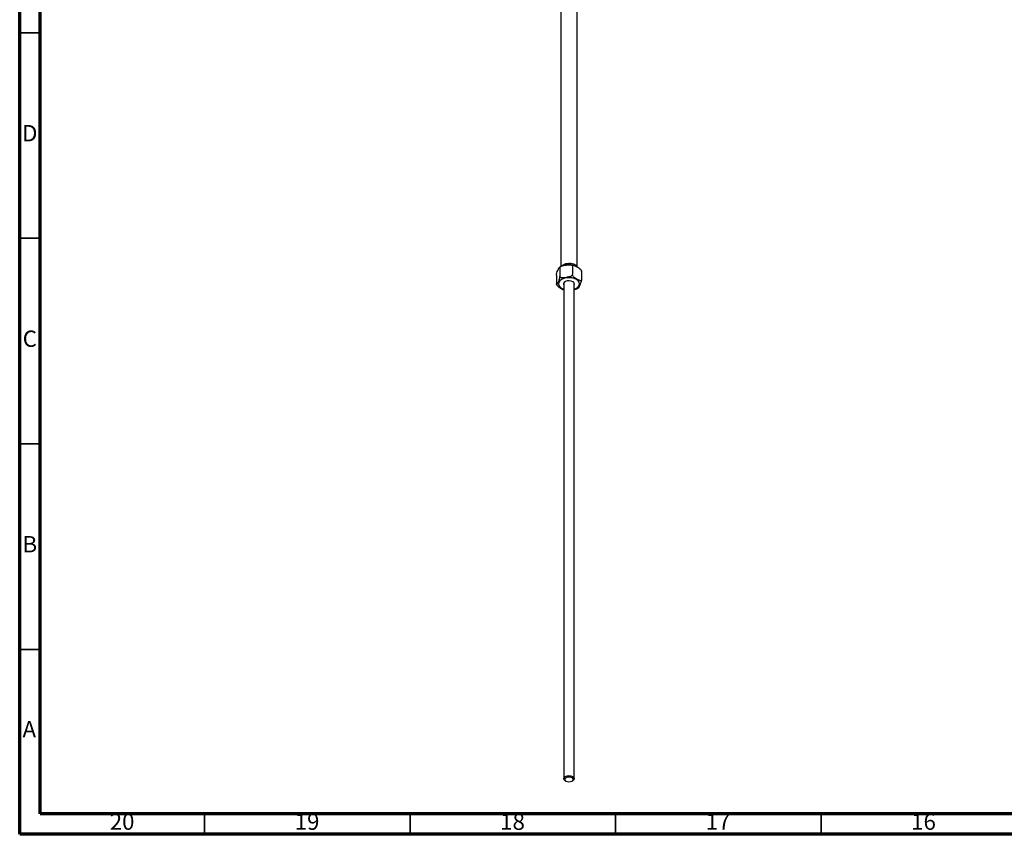
# Model space of a CAD drawing. Units: millimetres. Extents: x 5 to 995, y 5 to 995.
# Drawn here: x 5 to 245, y 5 to 203 of the extents above; entities that cross this region are included whole.
import ezdxf

# ---------------------------------------------------------------- set-up
doc = ezdxf.new("R2010")
doc.units = ezdxf.units.MM
doc.styles.add('SLDTEXTSTYLE0', font='TXT', dxfattribs={"width": 0.75})

msp = doc.modelspace()

# ---------------------------------------------------------------- linework, layer by layer
at = {"color": 5, "linetype": 'Continuous', "lineweight": 70}
for p, q in [((5, 5), (5, 995)), ((10, 10), (10, 990)), ((990, 10), (10, 10)), ((995, 5), (5, 5))]:
    msp.add_line(p, q, dxfattribs=at)
at = {"color": 7, "linetype": 'Continuous', "lineweight": 25}
for p, q in [((136.64, 208.62), (136.64, 143.11)), ((140.64, 143.04), (140.64, 208.62)), ((136.4, 142.78), (136.4, 140.7)), ((139.47, 143.25), (139.47, 141.17)), ((141.68, 142.08), (141.63, 142.17)), ((141.71, 141.96), (141.71, 139.88)), ((135.58, 141.01), (135.58, 138.93)), ((137.37, 139.12), (137.39, 139.08)), ((137.39, 139.17), (137.39, 18.55)), ((139.89, 18.55), (139.89, 139.17)), ((137.76, 18.03), (137.94, 17.93)), ((139.35, 17.93), (139.53, 18.03))]:
    msp.add_line(p, q, dxfattribs=at)
at = {"color": 5, "linetype": 'Continuous', "lineweight": 35}
for p, q in [((10, 200), (5, 200)), ((10, 150), (5, 150)), ((10, 100), (5, 100)), ((10, 50), (5, 50)), ((50, 10), (50, 5)), ((100, 10), (100, 5)), ((150, 10), (150, 5)), ((200, 10), (200, 5))]:
    msp.add_line(p, q, dxfattribs=at)
at = {"color": 8, "linetype": 'Continuous', "lineweight": 25, "flags": 128}
for points in [[(140.47, 139.96), (139.93, 140.2), (139.31, 140.35), (138.64, 140.4), (137.98, 140.35), (137.36, 140.2), (136.82, 139.96), (136.41, 139.66), (136.16, 139.3), (136.07, 138.91), (136.16, 138.53), (136.41, 138.17), (136.82, 137.86), (137.36, 137.62), (137.39, 137.61)], [(139.89, 137.61), (139.93, 137.62), (140.47, 137.86), (140.87, 138.17), (141.13, 138.53), (141.22, 138.91), (141.13, 139.3), (140.87, 139.66), (140.47, 139.96)]]:
    msp.add_lwpolyline(points, dxfattribs=at)
at = {"color": 7, "linetype": 'Continuous', "lineweight": 25, "flags": 128}
for points in [[(139.58, 139.45), (139.18, 139.61), (138.71, 139.68), (138.22, 139.64), (137.8, 139.5), (137.49, 139.28), (137.33, 139.02), (137.35, 138.74), (137.39, 138.66)], [(139.89, 138.66), (139.9, 138.67), (139.97, 138.95), (139.86, 139.22), (139.58, 139.45)], [(139.89, 139.07), (139.9, 139.08), (139.92, 139.12)], [(137.76, 18.03), (137.49, 18.27), (137.39, 18.55), (137.49, 18.82), (137.76, 19.06), (138.17, 19.21), (138.64, 19.27), (139.12, 19.21), (139.53, 19.06), (139.8, 18.82), (139.89, 18.55), (139.8, 18.27), (139.53, 18.03), (139.53, 18.03)], [(139.35, 17.93), (139.57, 18.12), (139.64, 18.34), (139.57, 18.56), (139.35, 18.75), (139.03, 18.87), (138.64, 18.92), (138.26, 18.87), (137.94, 18.75), (137.72, 18.56), (137.64, 18.34), (137.72, 18.12), (137.94, 17.93), (138.26, 17.81), (138.64, 17.76), (139.03, 17.81), (139.35, 17.93)]]:
    msp.add_lwpolyline(points, dxfattribs=at)
at = {"color": 7, "linetype": 'Continuous', "lineweight": 25}
for points, knots in [([(136.85, 143.2), (136.96, 143.33), (137.2, 143.59), (137.86, 143.86), (138.64, 143.98), (139.43, 143.91), (140.09, 143.68), (140.5, 143.38), (140.56, 143.16), (140.57, 143.08)], [0, 0, 0, 0, 0.137692, 0.293209, 0.448726, 0.604242, 0.759759, 0.915276, 1, 1, 1, 1]), ([(135.58, 141.01), (135.58, 141.04), (135.58, 141.1), (135.6, 141.23), (135.63, 141.42), (135.74, 141.79), (135.89, 142.15), (136.05, 142.5), (136.18, 142.76), (136.28, 142.9), (136.34, 142.94), (136.38, 142.92), (136.4, 142.86), (136.4, 142.81), (136.4, 142.78)], [0, 0, 0, 0, 0.029141, 0.05818, 0.105211, 0.185058, 0.414217, 0.585036, 0.703209, 0.837534, 0.887506, 0.937813, 0.970381, 1, 1, 1, 1]), ([(138.83, 143.56), (138.7, 143.56), (138.33, 143.58), (137.73, 143.5), (137.08, 143.32), (136.59, 143.12), (136.38, 142.95), (136.32, 142.9)], [0, 0, 0, 0, 0.1383965, 0.3912953, 0.6459314, 0.9040556, 1, 1, 1, 1]), ([(136.4, 142.78), (136.4, 142.81), (136.41, 142.87), (136.47, 142.97), (136.61, 143.1), (136.99, 143.31), (137.56, 143.43), (138.17, 143.53), (138.67, 143.57), (139.02, 143.57), (139.26, 143.5), (139.38, 143.43), (139.45, 143.34), (139.46, 143.28), (139.47, 143.25)], [0, 0, 0, 0, 0.029141, 0.05818, 0.105211, 0.185058, 0.414217, 0.585036, 0.703209, 0.837534, 0.887506, 0.937813, 0.970381, 1, 1, 1, 1]), ([(139.86, 143.41), (139.85, 143.42), (139.63, 143.49), (139.28, 143.55), (138.94, 143.55), (138.83, 143.56)], [0, 0, 0, 0, 0.035352, 0.700423, 1, 1, 1, 1]), ([(139.47, 143.25), (139.47, 143.26), (139.47, 143.3), (139.49, 143.36), (139.55, 143.43), (139.7, 143.46), (140.05, 143.38), (140.51, 143.12), (141.02, 142.83), (141.38, 142.55), (141.6, 142.28), (141.68, 142.12), (141.71, 142.02), (141.71, 141.97), (141.71, 141.96)], [0, 0, 0, 0, 0.010533, 0.038604, 0.076469, 0.13431, 0.242486, 0.499909, 0.66776, 0.833542, 0.917063, 0.951175, 0.985547, 1, 1, 1, 1]), ([(141.71, 141.96), (141.71, 141.99), (141.71, 142.04), (141.7, 142.07), (141.69, 142.08)], [0, 0, 0, 0, 0.511741, 1, 1, 1, 1]), ([(136.4, 140.7), (136.4, 140.67), (136.4, 140.6), (136.38, 140.48), (136.34, 140.29), (136.24, 139.92), (136.09, 139.56), (135.92, 139.2), (135.79, 138.95), (135.7, 138.8), (135.63, 138.77), (135.6, 138.79), (135.58, 138.84), (135.58, 138.9), (135.58, 138.93)], [0, 0, 0, 0, 0.029141, 0.05818, 0.105211, 0.185058, 0.414217, 0.585036, 0.703209, 0.837534, 0.887506, 0.937813, 0.970381, 1, 1, 1, 1]), ([(139.47, 141.17), (139.46, 141.14), (139.45, 141.08), (139.39, 140.98), (139.26, 140.85), (138.87, 140.65), (138.3, 140.52), (137.69, 140.43), (137.2, 140.38), (136.85, 140.38), (136.6, 140.45), (136.48, 140.52), (136.41, 140.61), (136.4, 140.67), (136.4, 140.7)], [0, 0, 0, 0, 0.029141, 0.05818, 0.105211, 0.185058, 0.414217, 0.585036, 0.703209, 0.837534, 0.887506, 0.937813, 0.970381, 1, 1, 1, 1]), ([(141.71, 139.88), (141.71, 139.87), (141.71, 139.83), (141.69, 139.77), (141.63, 139.7), (141.48, 139.67), (141.13, 139.75), (140.67, 140), (140.16, 140.31), (139.8, 140.58), (139.58, 140.85), (139.5, 141.01), (139.47, 141.11), (139.47, 141.16), (139.47, 141.17)], [0, 0, 0, 0, 0.0105357, 0.0386156, 0.0764925, 0.1343507, 0.2425594, 0.5000603, 0.6650235, 0.8334914, 0.9170379, 0.9511598, 0.985543, 1, 1, 1, 1]), ([(140.98, 137.98), (140.99, 137.98), (141.06, 138.02), (141.2, 138.32), (141.36, 138.66), (141.5, 138.97), (141.59, 139.24), (141.66, 139.48), (141.69, 139.64), (141.71, 139.78), (141.71, 139.84), (141.71, 139.88)], [0, 0, 0, 0, 0.03309, 0.304982, 0.507654, 0.647864, 0.807238, 0.866529, 0.926217, 0.964857, 1, 1, 1, 1]), ([(135.6, 138.81), (135.6, 138.8), (135.61, 138.77), (135.63, 138.74), (135.65, 138.71)], [0, 0, 0, 0, 0.157514, 1, 1, 1, 1]), ([(135.64, 138.71), (135.65, 138.7), (135.68, 138.62), (135.81, 138.45), (136.16, 138.13), (136.62, 137.86), (137.09, 137.58), (137.32, 137.52), (137.42, 137.49)], [0, 0, 0, 0, 0.012427, 0.093374, 0.244763, 0.605019, 0.835811, 1, 1, 1, 1]), ([(139.89, 137.49), (139.97, 137.51), (140.26, 137.57), (140.64, 137.74), (140.89, 137.92), (140.98, 137.99)], [0, 0, 0, 0, 0.171756, 0.711528, 1, 1, 1, 1])]:
    msp.add_open_spline(points, degree=3, knots=knots, dxfattribs=at)

# ---------------------------------------------------------------- texts
at = {"color": 7, "linetype": 'Continuous', "lineweight": 0, "attachment_point": 2, "style": 'SLDTEXTSTYLE0'}
for s, insert, char_height in [('D', (7.45, 177.56), 3.97), ('C', (7.46, 127.56), 3.97), ('B', (7.47, 77.56), 3.97), ('A', (7.34, 32.56), 3.97), ('20', (29.92, 10.06), 3.969), ('19', (74.92, 10.06), 3.969), ('18', (124.92, 10.06), 3.969), ('17', (174.92, 10.06), 3.969), ('16', (224.92, 10.06), 3.969)]:
    msp.add_mtext(s, dxfattribs=dict(at, insert=insert, char_height=char_height))

doc.saveas('drawing.dxf')
